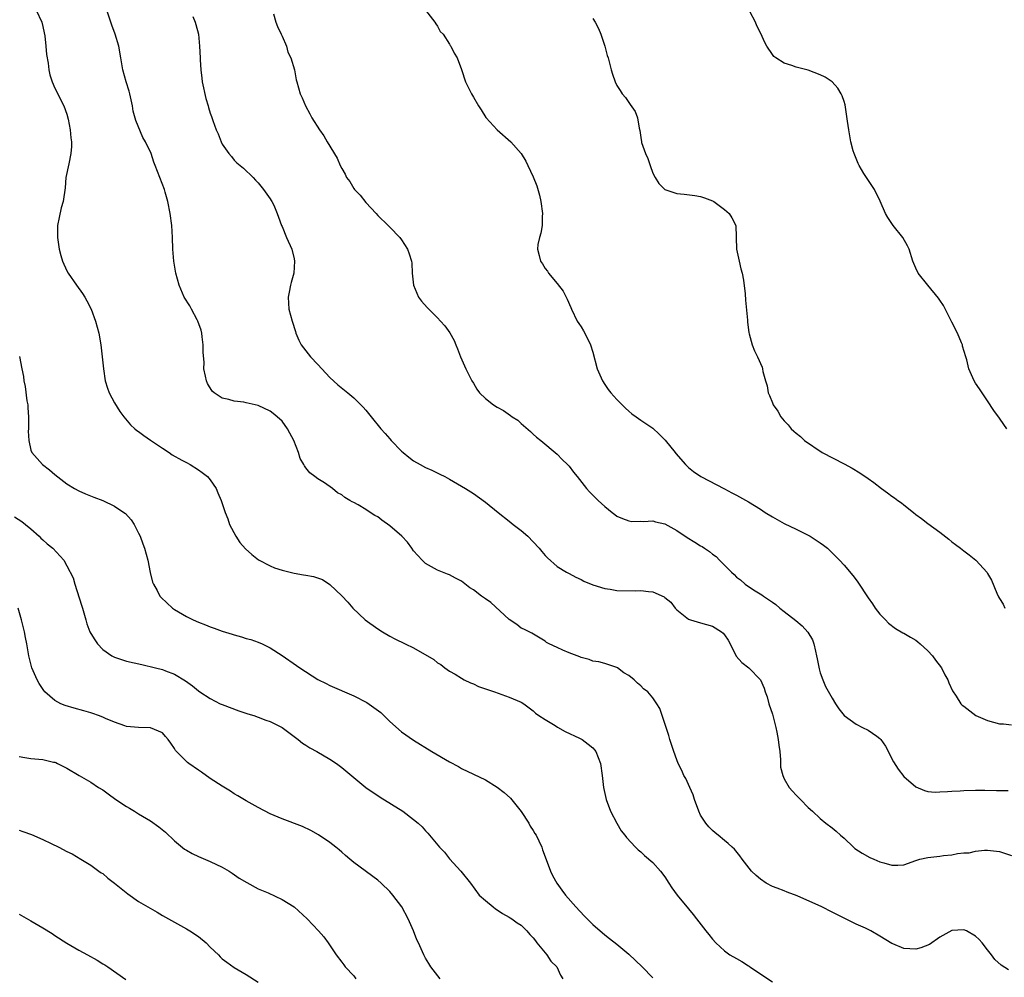
# Model space of a CAD drawing. Units: inches. Extents: x 2550000 to 2553000, y 1560000 to 1562308.
# Drawn here: x 2550113 to 2550278, y 1560217 to 1560377 of the extents above; entities that cross this region are included whole.
import ezdxf

# ---------------------------------------------------------------- set-up
doc = ezdxf.new("R2010")
doc.units = ezdxf.units.IN
doc.header["$MEASUREMENT"] = 0
doc.layers.add('LD25501560_10ft', color=132, linetype='Continuous')

msp = doc.modelspace()

# ---------------------------------------------------------------- linework, layer by layer
at = {"layer": 'LD25501560_10ft'}
for points, elevation in [([(2550115.89, 1560379), (2550116.81, 1560377), (2550117, 1560376.26), (2550117.23, 1560375.23), (2550117.31, 1560374.69), (2550117.51, 1560373), (2550117.61, 1560371.61), (2550117.89, 1560370.11), (2550118, 1560369), (2550118.17, 1560368.17), (2550118.55, 1560367), (2550119, 1560365.98), (2550120.49, 1560363), (2550121, 1560361.61), (2550121.23, 1560360.77), (2550121.58, 1560359), (2550121.66, 1560357.66), (2550121.8, 1560357), (2550121.79, 1560356.21), (2550121.68, 1560355), (2550121.31, 1560353.31), (2550120.86, 1560351), (2550120.71, 1560349.29), (2550120.37, 1560347), (2550120.07, 1560345.93), (2550119.7, 1560344.3), (2550119.46, 1560343), (2550119.42, 1560341), (2550119.73, 1560339), (2550120.02, 1560337.98), (2550120.27, 1560337), (2550121, 1560335.41), (2550121.21, 1560335), (2550122.59, 1560333), (2550123.61, 1560331.61), (2550123.99, 1560331), (2550124.36, 1560330.36), (2550125.07, 1560329), (2550125.81, 1560327), (2550126.33, 1560325), (2550126.68, 1560323), (2550126.9, 1560321), (2550127.11, 1560319), (2550127.42, 1560317), (2550127.78, 1560315.78), (2550128.1, 1560315), (2550129, 1560313.32), (2550129.89, 1560311.89), (2550130.53, 1560311), (2550131.65, 1560309.65), (2550132.38, 1560309), (2550132.72, 1560308.72), (2550133, 1560308.54), (2550133.86, 1560307.86), (2550135, 1560307.1), (2550137, 1560305.72), (2550138.12, 1560305), (2550138.64, 1560304.64), (2550140.25, 1560303.75), (2550141, 1560303.32), (2550141.63, 1560303), (2550143, 1560302.11), (2550143.65, 1560301.65), (2550144.53, 1560301), (2550145, 1560300.42), (2550145.99, 1560299), (2550146.27, 1560298.27), (2550146.82, 1560297), (2550147, 1560296.46), (2550147.46, 1560295), (2550147.91, 1560293.91), (2550148.23, 1560293), (2550149.27, 1560291), (2550149.96, 1560289.96), (2550150.89, 1560288.89), (2550151.93, 1560287.93), (2550153.08, 1560287.08), (2550155, 1560286.08), (2550155.75, 1560285.75), (2550157, 1560285.33), (2550159, 1560284.83), (2550160.58, 1560284.58), (2550161, 1560284.48), (2550162.27, 1560284.27), (2550163.75, 1560283.75), (2550165, 1560282.93), (2550167.02, 1560281.02), (2550167.98, 1560279.98), (2550168.82, 1560279), (2550170.91, 1560277), (2550173, 1560275.52), (2550173.82, 1560275), (2550175, 1560274.3), (2550175.84, 1560273.84), (2550177.57, 1560273), (2550179, 1560272.33), (2550182.37, 1560270.37), (2550183, 1560269.82), (2550183.55, 1560269.55), (2550184.22, 1560269), (2550185, 1560268.45), (2550185.93, 1560267.93), (2550187, 1560267.27), (2550187.48, 1560267), (2550188.51, 1560266.51), (2550189, 1560266.32), (2550189.88, 1560265.88), (2550191, 1560265.51), (2550191.35, 1560265.35), (2550192.52, 1560265), (2550195, 1560264.07), (2550197, 1560263.23), (2550197.45, 1560263), (2550198.31, 1560262.31), (2550199, 1560261.8), (2550199.4, 1560261.4), (2550199.97, 1560261), (2550201, 1560260.33), (2550202.66, 1560259.34), (2550203.07, 1560259.07), (2550204.36, 1560258.36), (2550206.77, 1560257.23), (2550207.2, 1560257), (2550208.22, 1560256.22), (2550209, 1560255.59), (2550209.28, 1560255.28), (2550209.46, 1560255), (2550210.26, 1560253), (2550210.56, 1560251), (2550210.76, 1560249), (2550211.19, 1560247), (2550211.95, 1560245), (2550213, 1560243), (2550213.74, 1560241.74), (2550214.32, 1560241), (2550214.6, 1560240.6), (2550216.1, 1560239), (2550216.55, 1560238.55), (2550217, 1560238.21), (2550217.62, 1560237.62), (2550219, 1560236.41), (2550220.29, 1560235), (2550221, 1560234.05), (2550221.69, 1560233), (2550222.18, 1560232.18), (2550223.09, 1560231), (2550225, 1560228.68), (2550225.73, 1560227.73), (2550226.34, 1560227), (2550227.87, 1560225), (2550228.39, 1560224.39), (2550229, 1560223.61), (2550229.55, 1560223), (2550231, 1560221.66), (2550231.87, 1560221), (2550233, 1560220.36), (2550233.9, 1560219.9), (2550235, 1560219.16), (2550235.1, 1560219.1), (2550235.24, 1560219), (2550239, 1560216.48)], 6860), ([(2550278.47, 1560218.47), (2550277.26, 1560219.26), (2550276.22, 1560220.22), (2550275.67, 1560221), (2550275, 1560221.84), (2550274.12, 1560223), (2550273.57, 1560223.57), (2550273, 1560224.11), (2550271.45, 1560225), (2550271, 1560225.2), (2550269, 1560225.07), (2550267, 1560223.94), (2550265.27, 1560222.73), (2550263.83, 1560222.17), (2550263, 1560221.94), (2550261.99, 1560222.01), (2550261, 1560222.03), (2550259.16, 1560222.84), (2550259, 1560222.9), (2550257, 1560224.13), (2550255.46, 1560225), (2550254.56, 1560225.44), (2550253, 1560226.14), (2550251.21, 1560227), (2550249.76, 1560227.76), (2550249, 1560228.12), (2550247.29, 1560229), (2550243.16, 1560230.84), (2550241.46, 1560231.46), (2550241, 1560231.68), (2550239.83, 1560232.17), (2550239, 1560232.44), (2550237.95, 1560233), (2550237, 1560233.67), (2550236.28, 1560234.28), (2550235.54, 1560235), (2550233.94, 1560237), (2550233.54, 1560237.54), (2550232.65, 1560238.65), (2550232.29, 1560239), (2550231.61, 1560239.61), (2550231, 1560240.13), (2550229.94, 1560241), (2550229.41, 1560241.41), (2550229, 1560241.78), (2550228.4, 1560242.4), (2550227.87, 1560243), (2550227, 1560244.37), (2550226.7, 1560245), (2550225.99, 1560247), (2550225.75, 1560247.75), (2550225.22, 1560249), (2550225, 1560249.5), (2550224.51, 1560250.51), (2550224.22, 1560251), (2550223.84, 1560251.84), (2550223.24, 1560253), (2550223, 1560253.59), (2550222.51, 1560255), (2550221.88, 1560257), (2550221.69, 1560257.69), (2550221.24, 1560259), (2550221.2, 1560259.2), (2550220.57, 1560261), (2550220.18, 1560262.18), (2550219.69, 1560263), (2550219, 1560263.99), (2550218.15, 1560265), (2550217.47, 1560265.47), (2550217, 1560265.98), (2550216.43, 1560266.43), (2550215.9, 1560267), (2550215, 1560267.69), (2550214.16, 1560268.16), (2550213.12, 1560269), (2550213, 1560269.07), (2550211, 1560269.7), (2550209.98, 1560269.98), (2550209, 1560270.13), (2550208.37, 1560270.37), (2550207, 1560270.72), (2550206.81, 1560270.81), (2550205, 1560271.49), (2550203.93, 1560271.93), (2550203, 1560272.39), (2550201.68, 1560273), (2550201.25, 1560273.25), (2550201, 1560273.46), (2550198.78, 1560274.78), (2550198.31, 1560275), (2550197.45, 1560275.45), (2550197, 1560275.66), (2550196.25, 1560276.25), (2550195, 1560277.06), (2550191.93, 1560279.93), (2550191, 1560280.56), (2550190.38, 1560281), (2550189, 1560282.06), (2550188.4, 1560282.4), (2550187, 1560283.49), (2550185.98, 1560283.98), (2550185, 1560284.56), (2550184.67, 1560284.67), (2550183, 1560285.32), (2550181, 1560286.43), (2550180.43, 1560287), (2550179, 1560288.59), (2550178.72, 1560289), (2550177.99, 1560289.99), (2550177.03, 1560291), (2550175, 1560292.76), (2550173.7, 1560293.7), (2550173, 1560294.23), (2550172.49, 1560294.49), (2550171.71, 1560295), (2550171, 1560295.5), (2550169.75, 1560296.25), (2550169, 1560296.66), (2550168.75, 1560296.75), (2550168.35, 1560297), (2550167.47, 1560297.47), (2550167, 1560297.91), (2550166.28, 1560298.28), (2550165.43, 1560299), (2550164.08, 1560299.92), (2550163, 1560300.6), (2550162.49, 1560301), (2550161.63, 1560301.63), (2550161, 1560302.47), (2550160.76, 1560302.76), (2550160.65, 1560303), (2550160.02, 1560304.02), (2550159.76, 1560305), (2550158.99, 1560307), (2550158.27, 1560308.27), (2550157.9, 1560309), (2550157, 1560310.23), (2550156.19, 1560311), (2550155.53, 1560311.53), (2550155, 1560311.91), (2550153, 1560312.86), (2550151, 1560313.35), (2550150.58, 1560313.42), (2550149, 1560313.61), (2550148.11, 1560313.89), (2550147, 1560314.11), (2550145.62, 1560315), (2550145.29, 1560315.29), (2550144.54, 1560316.54), (2550144.35, 1560317), (2550144.22, 1560317.78), (2550143.94, 1560319), (2550143.95, 1560320.05), (2550143.81, 1560321.81), (2550143.83, 1560323), (2550143.66, 1560324.34), (2550143.56, 1560325), (2550143.45, 1560325.45), (2550142.91, 1560327), (2550142.78, 1560327.22), (2550141.84, 1560329), (2550141.56, 1560329.56), (2550140.63, 1560331), (2550140.33, 1560331.67), (2550139.77, 1560333), (2550139.23, 1560335), (2550138.89, 1560337), (2550138.74, 1560339), (2550138.7, 1560341), (2550138.56, 1560343), (2550138.27, 1560345), (2550137.89, 1560347), (2550137.46, 1560348.54), (2550137.33, 1560349), (2550135.78, 1560353), (2550135.55, 1560353.55), (2550135.09, 1560355), (2550134.17, 1560357), (2550133.7, 1560357.7), (2550132.53, 1560360.53), (2550132.12, 1560362.12), (2550131.96, 1560363), (2550131.54, 1560365), (2550131.43, 1560365.43), (2550130.94, 1560367), (2550130.39, 1560369), (2550130.05, 1560371), (2550129.68, 1560373), (2550129.08, 1560375), (2550128.5, 1560376.5), (2550127.71, 1560379)], 6850), ([(2550181, 1560379), (2550182.57, 1560377), (2550182.71, 1560376.71), (2550183, 1560376.3), (2550183.46, 1560375.46), (2550183.92, 1560375), (2550185, 1560373.34), (2550185.11, 1560373.11), (2550185.22, 1560373), (2550185.81, 1560371.81), (2550186.3, 1560371), (2550187, 1560369.06), (2550187.67, 1560367), (2550188.13, 1560366.13), (2550188.68, 1560365), (2550189, 1560364.46), (2550189.83, 1560363), (2550190.32, 1560362.32), (2550191.07, 1560361.07), (2550191.12, 1560361), (2550192.96, 1560358.96), (2550195.25, 1560357), (2550197, 1560355), (2550197.76, 1560353.76), (2550198.1, 1560353), (2550199, 1560351.1), (2550199.62, 1560349.62), (2550200.07, 1560348.07), (2550200.29, 1560347), (2550200.54, 1560345), (2550200.5, 1560344.5), (2550200.48, 1560343), (2550200.29, 1560341.71), (2550200.06, 1560341), (2550199.8, 1560339.8), (2550199.7, 1560339), (2550199.99, 1560337.99), (2550200.24, 1560337), (2550200.56, 1560336.56), (2550201, 1560335.81), (2550201.37, 1560335.37), (2550201.58, 1560335), (2550203, 1560333.3), (2550204.01, 1560332.01), (2550204.5, 1560331), (2550204.68, 1560330.68), (2550205.28, 1560329.28), (2550205.38, 1560329), (2550206.38, 1560327), (2550206.61, 1560326.61), (2550207, 1560326.04), (2550207.39, 1560325.39), (2550207.61, 1560325), (2550208.59, 1560323), (2550209, 1560321.78), (2550209.71, 1560319), (2550210.57, 1560317), (2550211, 1560316.41), (2550211.56, 1560315.56), (2550211.97, 1560315), (2550213, 1560313.89), (2550214.44, 1560312.44), (2550215, 1560311.91), (2550215.51, 1560311.51), (2550216.23, 1560311), (2550217, 1560310.42), (2550219, 1560309.09), (2550220.09, 1560308.09), (2550221.07, 1560307.07), (2550222.74, 1560305), (2550222.87, 1560304.87), (2550224.48, 1560303), (2550225, 1560302.52), (2550225.82, 1560301.82), (2550227.05, 1560301), (2550231, 1560298.94), (2550232.25, 1560298.25), (2550233, 1560297.86), (2550235, 1560296.74), (2550237, 1560295.52), (2550237.82, 1560295), (2550239, 1560294.27), (2550241, 1560293.15), (2550243, 1560292.19), (2550245, 1560291.18), (2550245.32, 1560291), (2550246.35, 1560290.35), (2550247, 1560289.88), (2550247.53, 1560289.53), (2550248.2, 1560289), (2550248.63, 1560288.63), (2550249, 1560288.25), (2550249.64, 1560287.64), (2550250.25, 1560287), (2550251, 1560286.16), (2550252.46, 1560284.46), (2550253, 1560283.7), (2550253.31, 1560283.31), (2550255, 1560280.73), (2550255.73, 1560279.73), (2550256.19, 1560279), (2550257, 1560277.96), (2550257.91, 1560277), (2550258.45, 1560276.45), (2550259.59, 1560275.59), (2550260.83, 1560274.83), (2550261, 1560274.77), (2550262.1, 1560274.1), (2550263, 1560273.6), (2550263.35, 1560273.35), (2550263.71, 1560273), (2550265, 1560271.86), (2550265.77, 1560271), (2550266.29, 1560270.29), (2550267.27, 1560269), (2550267.84, 1560267.84), (2550268.36, 1560267), (2550268.5, 1560266.5), (2550269.14, 1560265.14), (2550269.76, 1560264.24), (2550270.54, 1560263), (2550270.77, 1560262.77), (2550271, 1560262.58), (2550273.05, 1560261.05), (2550275, 1560260.21), (2550277, 1560259.63), (2550277.64, 1560259.64), (2550279, 1560259.47)], 6820), ([(2550278.22, 1560309), (2550277.7, 1560309.7), (2550277, 1560310.73), (2550276.02, 1560312.02), (2550275, 1560313.63), (2550273.67, 1560315.67), (2550273, 1560316.63), (2550272.76, 1560317), (2550271.87, 1560319), (2550271.51, 1560320.49), (2550271.37, 1560321), (2550270.82, 1560322.82), (2550270.79, 1560323), (2550270.65, 1560323.35), (2550269.94, 1560325), (2550269, 1560326.82), (2550267.62, 1560329.62), (2550267, 1560330.48), (2550266.81, 1560330.81), (2550264.99, 1560333), (2550263.4, 1560335), (2550263, 1560335.83), (2550262.49, 1560337), (2550261.88, 1560339), (2550261.6, 1560339.6), (2550260.82, 1560341), (2550259.21, 1560343), (2550258.33, 1560344.33), (2550257.92, 1560345), (2550257.03, 1560347.03), (2550256.08, 1560349), (2550254.87, 1560350.87), (2550254.76, 1560351), (2550254.32, 1560351.68), (2550253.52, 1560353), (2550253.38, 1560353.38), (2550253, 1560354.18), (2550252.77, 1560354.77), (2550252.66, 1560355), (2550252.52, 1560355.48), (2550252.14, 1560357), (2550251.77, 1560359), (2550251.59, 1560360.41), (2550251.17, 1560363.17), (2550251, 1560363.71), (2550250.67, 1560364.67), (2550250.53, 1560365), (2550249.97, 1560365.97), (2550249.02, 1560367.02), (2550247.81, 1560367.81), (2550247, 1560368.2), (2550245, 1560368.94), (2550243, 1560369.46), (2550242.25, 1560369.75), (2550241, 1560370.14), (2550239.6, 1560371), (2550239.26, 1560371.26), (2550239, 1560371.59), (2550238.07, 1560373), (2550237.69, 1560373.69), (2550237.14, 1560375), (2550236.4, 1560376.4), (2550236.16, 1560377), (2550235.23, 1560378.77)], 6800), ([(2550142.06, 1560377.94), (2550142.49, 1560377), (2550142.58, 1560376.58), (2550143, 1560375), (2550143.2, 1560373), (2550143.31, 1560371), (2550143.31, 1560370.7), (2550143.4, 1560369), (2550143.6, 1560367.6), (2550143.63, 1560367), (2550144.25, 1560364.25), (2550144.66, 1560363), (2550144.72, 1560362.72), (2550145, 1560361.8), (2550145.2, 1560361.2), (2550145.43, 1560360.57), (2550145.97, 1560359), (2550146.3, 1560358.3), (2550146.79, 1560357), (2550147, 1560356.58), (2550148.08, 1560355), (2550148.52, 1560354.52), (2550149, 1560353.93), (2550149.46, 1560353.46), (2550150.55, 1560352.55), (2550152.16, 1560351), (2550152.55, 1560350.55), (2550153, 1560350.12), (2550153.89, 1560349), (2550155, 1560347.46), (2550155.16, 1560347.16), (2550155.31, 1560347), (2550155.62, 1560346.38), (2550156.2, 1560345), (2550156.4, 1560344.4), (2550156.92, 1560343), (2550157, 1560342.84), (2550157.73, 1560341), (2550158.62, 1560339), (2550159, 1560337.41), (2550159.08, 1560337), (2550158.95, 1560335), (2550158.53, 1560333.47), (2550158.41, 1560333), (2550158.17, 1560331.83), (2550158.01, 1560331), (2550158.14, 1560329), (2550158.7, 1560327), (2550159.24, 1560325.24), (2550159.32, 1560325), (2550159.8, 1560323.8), (2550160.18, 1560323), (2550161.75, 1560321), (2550163, 1560319.72), (2550163.64, 1560319), (2550165, 1560317.54), (2550166.32, 1560316.32), (2550167.99, 1560315), (2550169, 1560314.14), (2550170.18, 1560313), (2550170.59, 1560312.59), (2550171, 1560312.11), (2550171.91, 1560311), (2550173.53, 1560309), (2550174.22, 1560308.22), (2550175, 1560307.29), (2550175.25, 1560307), (2550177, 1560305.22), (2550177.24, 1560305), (2550178.22, 1560304.22), (2550179, 1560303.64), (2550180.12, 1560303), (2550181, 1560302.53), (2550182.06, 1560302.06), (2550183.41, 1560301.41), (2550184.21, 1560301), (2550185, 1560300.57), (2550187, 1560299.41), (2550187.68, 1560299), (2550189, 1560298.13), (2550191, 1560296.7), (2550193.13, 1560295), (2550195, 1560293.55), (2550195.64, 1560293), (2550197, 1560291.95), (2550198.1, 1560291), (2550199, 1560290.1), (2550200.02, 1560289), (2550200.45, 1560288.45), (2550201, 1560287.81), (2550201.39, 1560287.39), (2550203, 1560285.97), (2550204.56, 1560285), (2550205, 1560284.75), (2550206.15, 1560284.15), (2550207, 1560283.75), (2550207.49, 1560283.49), (2550209, 1560282.87), (2550211, 1560282.26), (2550211.85, 1560282.15), (2550213, 1560281.95), (2550216.1, 1560281.9), (2550217, 1560281.95), (2550218.26, 1560281.74), (2550219, 1560281.73), (2550220.88, 1560280.88), (2550221, 1560280.76), (2550222, 1560280), (2550222.74, 1560279), (2550223, 1560278.72), (2550225, 1560277.13), (2550225.33, 1560277), (2550227, 1560276.54), (2550229, 1560275.96), (2550230.48, 1560275), (2550230.78, 1560274.78), (2550231, 1560274.5), (2550231.6, 1560273.6), (2550231.93, 1560273), (2550232.95, 1560270.95), (2550233.9, 1560269.9), (2550235.07, 1560269), (2550237, 1560267.01), (2550237.62, 1560265.62), (2550237.79, 1560265), (2550238.12, 1560264.12), (2550238.43, 1560263), (2550239, 1560261.27), (2550239.59, 1560259), (2550239.77, 1560258.23), (2550240, 1560257), (2550240.06, 1560256.06), (2550240.24, 1560255), (2550240.39, 1560253.61), (2550240.37, 1560253), (2550240.38, 1560252.38), (2550240.73, 1560251), (2550241, 1560250.43), (2550241.84, 1560249), (2550242.36, 1560248.36), (2550243, 1560247.68), (2550243.7, 1560247), (2550245, 1560245.66), (2550245.72, 1560245), (2550247, 1560243.77), (2550247.95, 1560243), (2550249, 1560242.23), (2550249.69, 1560241.69), (2550250.38, 1560241), (2550251, 1560240.48), (2550252.55, 1560239), (2550252.8, 1560238.8), (2550254, 1560238), (2550255.3, 1560237.3), (2550255.95, 1560237), (2550257, 1560236.55), (2550257.64, 1560236.36), (2550259, 1560236), (2550259.99, 1560236.01), (2550261, 1560236.07), (2550263, 1560236.77), (2550263.16, 1560236.84), (2550263.68, 1560237), (2550265, 1560237.29), (2550267, 1560237.52), (2550267.62, 1560237.62), (2550269, 1560237.73), (2550269.94, 1560237.94), (2550271, 1560238.03), (2550271.92, 1560238.08), (2550273, 1560238.35), (2550274.49, 1560238.49), (2550275, 1560238.51), (2550277, 1560238.3), (2550279, 1560237.61)], 6840), ([(2550155.59, 1560378.41), (2550155.96, 1560377), (2550156.25, 1560376.25), (2550156.84, 1560375), (2550156.88, 1560374.88), (2550157, 1560374.64), (2550157.72, 1560373), (2550157.99, 1560371.99), (2550158.49, 1560371), (2550159.06, 1560369), (2550159.34, 1560367.34), (2550159.47, 1560367), (2550160.01, 1560365), (2550160.34, 1560364.34), (2550160.89, 1560363), (2550161.67, 1560361.67), (2550162, 1560361), (2550163.26, 1560359), (2550163.99, 1560357.99), (2550164.56, 1560357), (2550166.23, 1560354.23), (2550166.74, 1560353), (2550167, 1560352.5), (2550167.57, 1560351.57), (2550167.8, 1560351), (2550168.33, 1560350.33), (2550169, 1560349.16), (2550169.12, 1560349), (2550170.07, 1560348.07), (2550171, 1560346.85), (2550172.75, 1560345), (2550173, 1560344.67), (2550174.75, 1560343), (2550175, 1560342.72), (2550176.69, 1560341), (2550177, 1560340.6), (2550178, 1560339), (2550178.27, 1560338.27), (2550178.63, 1560337), (2550178.68, 1560336.68), (2550178.76, 1560335), (2550178.96, 1560333), (2550179.82, 1560331), (2550180.31, 1560330.31), (2550181.26, 1560329.26), (2550181.54, 1560329), (2550183, 1560327.54), (2550183.52, 1560327), (2550184.22, 1560326.22), (2550185.04, 1560325.04), (2550185.77, 1560323.77), (2550186.05, 1560323), (2550186.34, 1560322.34), (2550186.85, 1560321), (2550187.73, 1560319), (2550188.74, 1560317), (2550189, 1560316.59), (2550189.59, 1560315.59), (2550190.04, 1560315), (2550191, 1560314.06), (2550192.34, 1560313), (2550193, 1560312.59), (2550194.02, 1560312.02), (2550195.22, 1560311.22), (2550195.51, 1560311), (2550196.41, 1560310.41), (2550197, 1560309.85), (2550198.54, 1560308.54), (2550199, 1560308.1), (2550199.57, 1560307.57), (2550200.28, 1560307), (2550203, 1560304.71), (2550203.84, 1560303.84), (2550204.74, 1560303), (2550205, 1560302.72), (2550205.75, 1560301.75), (2550206.36, 1560301), (2550207.94, 1560299), (2550208.43, 1560298.43), (2550209.87, 1560297), (2550211, 1560295.97), (2550212.19, 1560295), (2550212.66, 1560294.66), (2550213, 1560294.38), (2550213.95, 1560293.95), (2550215, 1560293.56), (2550215.48, 1560293.48), (2550217, 1560293.55), (2550217.47, 1560293.47), (2550219, 1560293.59), (2550219.43, 1560293.43), (2550221, 1560293.1), (2550223, 1560291.99), (2550224.77, 1560290.77), (2550226.04, 1560290.04), (2550227, 1560289.4), (2550227.27, 1560289.27), (2550227.63, 1560289), (2550228.47, 1560288.47), (2550229, 1560288), (2550229.6, 1560287.6), (2550230.16, 1560287), (2550231, 1560286.15), (2550232.16, 1560285), (2550232.6, 1560284.6), (2550233, 1560284.15), (2550233.69, 1560283.69), (2550234.46, 1560283), (2550235, 1560282.59), (2550236.15, 1560281.85), (2550237.23, 1560281.23), (2550237.52, 1560281), (2550239, 1560280), (2550239.58, 1560279.58), (2550240.23, 1560279), (2550241, 1560278.44), (2550242.91, 1560276.91), (2550244, 1560276), (2550244.95, 1560274.95), (2550245.69, 1560273.69), (2550245.94, 1560273), (2550246.2, 1560271.8), (2550246.4, 1560271), (2550246.48, 1560270.48), (2550246.81, 1560268.81), (2550247, 1560268.18), (2550247.42, 1560267), (2550247.9, 1560265.9), (2550249, 1560263.91), (2550249.57, 1560263), (2550250.14, 1560262.14), (2550251.03, 1560261.03), (2550253, 1560259.59), (2550254.1, 1560259), (2550255, 1560258.57), (2550256.45, 1560257.55), (2550257, 1560257.19), (2550257.17, 1560257), (2550257.9, 1560255.9), (2550259.25, 1560253.25), (2550260.03, 1560252.03), (2550261, 1560250.83), (2550263, 1560249.09), (2550264.46, 1560248.46), (2550265, 1560248.34), (2550266.21, 1560248.21), (2550267, 1560248.27), (2550268.29, 1560248.29), (2550269, 1560248.39), (2550270.43, 1560248.43), (2550271, 1560248.48), (2550273, 1560248.52), (2550274.52, 1560248.52), (2550276.5, 1560248.5), (2550277, 1560248.47), (2550278.46, 1560248.46)], 6830), ([(2550209, 1560377.58), (2550209.39, 1560377), (2550209.94, 1560375.94), (2550210.34, 1560375), (2550210.99, 1560372.99), (2550211.4, 1560371.4), (2550211.52, 1560371), (2550212.03, 1560369), (2550212.28, 1560368.28), (2550212.69, 1560367), (2550213, 1560366.39), (2550213.56, 1560365.56), (2550213.89, 1560365), (2550214.42, 1560364.42), (2550215, 1560363.55), (2550215.24, 1560363.24), (2550216.04, 1560362.04), (2550216.42, 1560361), (2550216.71, 1560359.29), (2550216.86, 1560358.86), (2550217, 1560357.73), (2550217.1, 1560357), (2550217.14, 1560356.86), (2550217.77, 1560355), (2550218.17, 1560354.17), (2550218.54, 1560353), (2550219, 1560351.73), (2550219.38, 1560351), (2550220.01, 1560350.01), (2550221.03, 1560349.03), (2550222.51, 1560348.51), (2550223, 1560348.36), (2550224.23, 1560348.23), (2550226.01, 1560348.01), (2550227, 1560347.85), (2550227.63, 1560347.63), (2550229, 1560347.11), (2550229.19, 1560347), (2550231, 1560345.65), (2550231.78, 1560345), (2550232.24, 1560344.24), (2550232.9, 1560343), (2550233.03, 1560339), (2550233.46, 1560337), (2550233.75, 1560335.75), (2550233.94, 1560335), (2550234.15, 1560333.85), (2550234.44, 1560331.56), (2550234.5, 1560330.5), (2550234.84, 1560327.16), (2550234.84, 1560326.84), (2550235.08, 1560325.08), (2550235.15, 1560324.85), (2550235.61, 1560323), (2550236.02, 1560322.02), (2550236.51, 1560321), (2550237.29, 1560319.29), (2550237.38, 1560319), (2550237.43, 1560318.57), (2550237.84, 1560317), (2550238.15, 1560316.15), (2550238.32, 1560315), (2550238.54, 1560314.54), (2550239, 1560313.32), (2550239.15, 1560313), (2550239.92, 1560311.92), (2550240.44, 1560311), (2550241, 1560310.3), (2550241.67, 1560309.67), (2550242.17, 1560309), (2550242.61, 1560308.61), (2550243, 1560308.24), (2550243.7, 1560307.7), (2550244.38, 1560307), (2550247.33, 1560305), (2550251, 1560303.12), (2550252.37, 1560302.37), (2550253.64, 1560301.64), (2550255, 1560300.69), (2550255.99, 1560299.99), (2550257.24, 1560299), (2550258.28, 1560298.28), (2550259, 1560297.73), (2550259.44, 1560297.44), (2550259.99, 1560297), (2550260.59, 1560296.59), (2550261, 1560296.24), (2550262.6, 1560295), (2550263, 1560294.67), (2550263.97, 1560293.97), (2550265, 1560293.16), (2550267, 1560291.68), (2550268.51, 1560290.51), (2550269, 1560290.1), (2550269.64, 1560289.64), (2550270.48, 1560289), (2550271, 1560288.55), (2550271.92, 1560287.92), (2550273.05, 1560287), (2550274.94, 1560284.94), (2550275, 1560284.8), (2550275.64, 1560283.64), (2550276.53, 1560281.47), (2550276.75, 1560281), (2550276.85, 1560280.85), (2550277, 1560280.58), (2550277.63, 1560279.63), (2550277.91, 1560279)], 6810), ([(2550113.1, 1560321.1), (2550113.48, 1560319), (2550113.73, 1560317.73), (2550113.79, 1560317), (2550114.03, 1560316.03), (2550114.32, 1560313.68), (2550114.45, 1560313), (2550114.49, 1560312.49), (2550114.58, 1560311), (2550114.58, 1560310.58), (2550114.6, 1560309), (2550114.56, 1560308.56), (2550114.64, 1560307), (2550115, 1560305.43), (2550115.15, 1560305), (2550116.94, 1560303), (2550118.09, 1560302.09), (2550119, 1560301.31), (2550121, 1560299.8), (2550122.31, 1560299), (2550123, 1560298.61), (2550124.12, 1560298.12), (2550125.54, 1560297.54), (2550127, 1560296.99), (2550129, 1560296.04), (2550130.52, 1560295), (2550130.79, 1560294.79), (2550131.74, 1560293.74), (2550132.25, 1560293), (2550133, 1560291.53), (2550133.24, 1560291), (2550133.73, 1560289.73), (2550133.98, 1560289), (2550134.54, 1560287), (2550134.95, 1560284.95), (2550135.34, 1560283.34), (2550135.47, 1560283), (2550136.09, 1560281.91), (2550136.57, 1560281), (2550136.77, 1560280.77), (2550138.66, 1560279), (2550139, 1560278.76), (2550141, 1560277.57), (2550142.15, 1560277), (2550143, 1560276.65), (2550144.2, 1560276.2), (2550145, 1560275.87), (2550145.65, 1560275.65), (2550147, 1560275.13), (2550148.63, 1560274.63), (2550149, 1560274.49), (2550150.2, 1560274.2), (2550151, 1560273.93), (2550151.75, 1560273.75), (2550153, 1560273.31), (2550153.69, 1560273), (2550154.57, 1560272.57), (2550155, 1560272.34), (2550157, 1560271.05), (2550159.41, 1560269.41), (2550159.97, 1560269), (2550163, 1560267.07), (2550164.39, 1560266.39), (2550165, 1560266.07), (2550169, 1560264.32), (2550171.18, 1560263.18), (2550173.51, 1560261.51), (2550174, 1560261), (2550175, 1560260.04), (2550177, 1560258.27), (2550179, 1560256.89), (2550182.05, 1560255), (2550185, 1560253.26), (2550186.48, 1560252.48), (2550187, 1560252.18), (2550191, 1560250.26), (2550193, 1560249.06), (2550194.16, 1560248.16), (2550195.2, 1560247.2), (2550196.11, 1560246.11), (2550197, 1560244.95), (2550198.26, 1560243), (2550198.52, 1560242.52), (2550199, 1560241.79), (2550199.29, 1560241.29), (2550199.47, 1560241), (2550199.92, 1560240.08), (2550200.42, 1560239), (2550200.55, 1560238.55), (2550201, 1560237.41), (2550201.87, 1560235), (2550202.25, 1560234.25), (2550202.97, 1560233), (2550203.8, 1560231.8), (2550204.42, 1560231), (2550206.12, 1560229), (2550207.53, 1560227.53), (2550209, 1560226.09), (2550211, 1560224.35), (2550211.74, 1560223.74), (2550213, 1560222.77), (2550215, 1560221.09), (2550217.2, 1560219), (2550219, 1560217.16)], 6870), ([(2550112.24, 1560294.24), (2550113.45, 1560293.45), (2550114.09, 1560293), (2550115, 1560292.24), (2550116.36, 1560291), (2550116.67, 1560290.67), (2550117, 1560290.4), (2550117.72, 1560289.72), (2550118.67, 1560289), (2550120.5, 1560287), (2550121, 1560286.07), (2550122.04, 1560284.04), (2550122.32, 1560283), (2550123.48, 1560279.48), (2550123.6, 1560279), (2550124.17, 1560277), (2550124.37, 1560276.37), (2550124.87, 1560275), (2550125, 1560274.74), (2550125.66, 1560273.67), (2550126.14, 1560273), (2550127, 1560272.09), (2550128.55, 1560271), (2550128.84, 1560270.84), (2550129, 1560270.78), (2550131, 1560270.14), (2550133.53, 1560269.53), (2550135.83, 1560269), (2550137, 1560268.7), (2550137.53, 1560268.47), (2550139, 1560267.95), (2550140.85, 1560266.85), (2550142, 1560266), (2550143, 1560265.17), (2550143.23, 1560265), (2550145, 1560263.85), (2550146.64, 1560263), (2550147, 1560262.84), (2550149.79, 1560261.79), (2550151.29, 1560261.29), (2550152.26, 1560261), (2550153, 1560260.75), (2550154.26, 1560260.26), (2550155, 1560260.01), (2550157, 1560259), (2550159.7, 1560257), (2550160.41, 1560256.41), (2550161, 1560256.07), (2550161.64, 1560255.64), (2550162.82, 1560255), (2550165, 1560253.72), (2550166.12, 1560253), (2550167, 1560252.32), (2550169, 1560250.64), (2550171.01, 1560249.01), (2550173.38, 1560247.38), (2550177.19, 1560245), (2550179, 1560243.64), (2550179.75, 1560243), (2550180.41, 1560242.41), (2550181, 1560241.72), (2550181.37, 1560241.37), (2550181.65, 1560241), (2550183.34, 1560239), (2550184.14, 1560238.14), (2550185, 1560237.06), (2550186.91, 1560235), (2550188.49, 1560233), (2550189.99, 1560231), (2550191, 1560230.07), (2550192.29, 1560229), (2550192.7, 1560228.7), (2550193, 1560228.53), (2550193.88, 1560227.88), (2550195, 1560227.3), (2550195.17, 1560227.17), (2550195.44, 1560227), (2550196.32, 1560226.32), (2550197, 1560225.93), (2550197.96, 1560225), (2550198.42, 1560224.42), (2550199, 1560223.86), (2550199.36, 1560223.36), (2550199.63, 1560223), (2550201.28, 1560221), (2550201.97, 1560219.96), (2550202.97, 1560219), (2550203.57, 1560217.57), (2550203.95, 1560217)], 6880), ([(2550183.42, 1560217), (2550181.9, 1560219), (2550181.57, 1560219.57), (2550181, 1560220.45), (2550180.7, 1560221), (2550179.81, 1560223), (2550179.53, 1560223.53), (2550178.96, 1560225), (2550178.09, 1560227), (2550177.03, 1560229), (2550175.54, 1560231), (2550175, 1560231.61), (2550173.56, 1560233), (2550173, 1560233.5), (2550169, 1560236.45), (2550168.32, 1560237), (2550167.63, 1560237.63), (2550167, 1560238.14), (2550166.56, 1560238.56), (2550165.97, 1560239), (2550165, 1560239.76), (2550163.08, 1560241.08), (2550161.81, 1560241.81), (2550160.44, 1560242.44), (2550157, 1560243.74), (2550155, 1560244.58), (2550153, 1560245.61), (2550151, 1560246.76), (2550149.6, 1560247.6), (2550149, 1560247.94), (2550148.36, 1560248.36), (2550147, 1560249.18), (2550145, 1560250.5), (2550143.54, 1560251.54), (2550143, 1560251.86), (2550141.4, 1560253), (2550141.18, 1560253.18), (2550141, 1560253.33), (2550139.34, 1560255), (2550139.19, 1560255.19), (2550139, 1560255.53), (2550138.41, 1560256.41), (2550137.96, 1560257), (2550137.53, 1560257.53), (2550137, 1560258.15), (2550135, 1560258.99), (2550133, 1560259), (2550131, 1560259.21), (2550130.69, 1560259.31), (2550129, 1560259.93), (2550127.45, 1560260.55), (2550127, 1560260.76), (2550126.31, 1560261), (2550125.37, 1560261.37), (2550125, 1560261.47), (2550123.82, 1560261.82), (2550122.24, 1560262.24), (2550120.71, 1560262.71), (2550120.01, 1560263), (2550119, 1560263.54), (2550117.33, 1560265), (2550117.18, 1560265.18), (2550116.37, 1560266.37), (2550116.04, 1560267), (2550115.17, 1560269), (2550114.66, 1560271), (2550114.32, 1560273), (2550114.08, 1560274.08), (2550113.92, 1560275), (2550113.41, 1560277), (2550112.84, 1560279)], 6890), ([(2550113, 1560254.15), (2550113.99, 1560253.99), (2550115, 1560253.86), (2550116.29, 1560253.71), (2550117, 1560253.65), (2550118.77, 1560253.23), (2550119, 1560253.2), (2550119.15, 1560253.15), (2550119.45, 1560253), (2550121, 1560252.23), (2550123.05, 1560251), (2550125, 1560249.88), (2550126.31, 1560249), (2550127, 1560248.57), (2550127.93, 1560247.93), (2550129.17, 1560247), (2550131, 1560245.78), (2550131.5, 1560245.5), (2550132.29, 1560245), (2550133, 1560244.59), (2550135, 1560243.38), (2550136.38, 1560242.38), (2550137.49, 1560241.49), (2550139, 1560240.05), (2550140.69, 1560238.69), (2550141, 1560238.49), (2550141.96, 1560237.96), (2550143, 1560237.46), (2550145, 1560236.63), (2550147, 1560235.65), (2550148.14, 1560235), (2550148.65, 1560234.65), (2550149.82, 1560233.82), (2550151.08, 1560233.08), (2550153, 1560232.05), (2550154.65, 1560231.35), (2550157, 1560230.26), (2550159, 1560229.01), (2550161.22, 1560227), (2550163.1, 1560225), (2550163.99, 1560223.99), (2550164.73, 1560223), (2550166.05, 1560221), (2550167, 1560219.75), (2550167.31, 1560219.31), (2550167.55, 1560219), (2550169, 1560217.47), (2550169.34, 1560217)], 6900), ([(2550113, 1560241.84), (2550113.65, 1560241.65), (2550115.11, 1560241.11), (2550117, 1560240.3), (2550118.38, 1560239.62), (2550119.69, 1560239), (2550121, 1560238.28), (2550121.87, 1560237.87), (2550123.34, 1560237), (2550125, 1560235.99), (2550126.33, 1560235), (2550126.73, 1560234.73), (2550127, 1560234.57), (2550127.84, 1560233.84), (2550129, 1560232.99), (2550131.2, 1560231.2), (2550133, 1560229.94), (2550134.54, 1560229), (2550136.12, 1560228.12), (2550137, 1560227.59), (2550139, 1560226.45), (2550141, 1560225.36), (2550141.6, 1560225), (2550143, 1560224.08), (2550144.3, 1560223), (2550145, 1560222.3), (2550146.36, 1560221), (2550146.66, 1560220.67), (2550147, 1560220.34), (2550147.75, 1560219.75), (2550149, 1560218.87), (2550151, 1560217.71), (2550153, 1560216.4)], 6910), ([(2550113, 1560227.78), (2550115, 1560226.7), (2550117, 1560225.53), (2550118.55, 1560224.55), (2550119, 1560224.23), (2550121, 1560222.94), (2550123, 1560221.79), (2550124.46, 1560221), (2550126.08, 1560220.08), (2550127, 1560219.51), (2550127.33, 1560219.33), (2550127.87, 1560219), (2550130.86, 1560216.86)], 6920)]:
    msp.add_lwpolyline(points, dxfattribs=dict(at, elevation=elevation))

doc.saveas('drawing.dxf')
